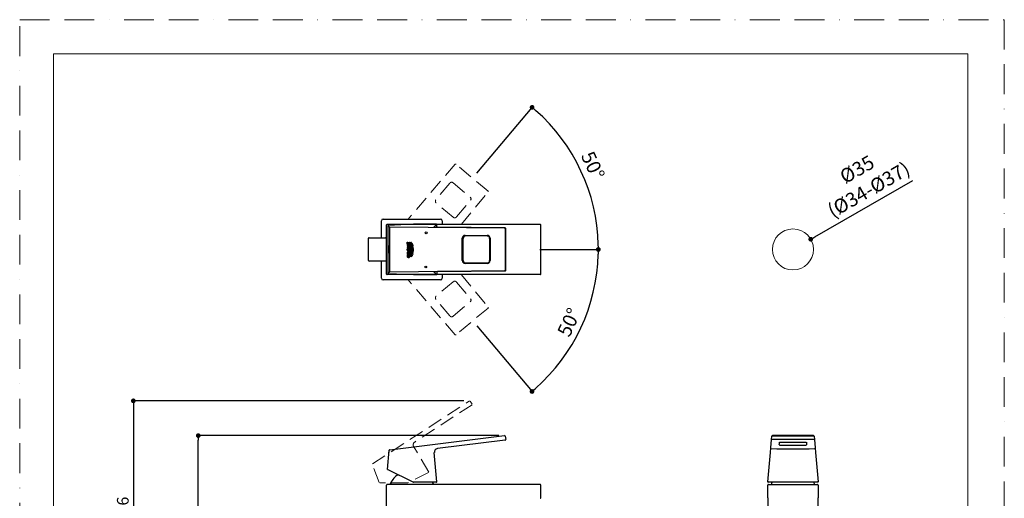
# Model space of a CAD drawing. Units: millimetres. Extents: x 0 to 840, y 0 to 1188.
# Drawn here: x 0 to 840, y 779 to 1188 of the extents above; entities that cross this region are included whole.
import ezdxf
from ezdxf.lldxf.tags import DXFTag

# ---------------------------------------------------------------- set-up
doc = ezdxf.new("R2010")
doc.units = ezdxf.units.MM
doc.header["$LTSCALE"] = 2
doc.header["$PDMODE"] = 1
doc.header["$PDSIZE"] = -2
doc.linetypes.add('BORDER', pattern=[44.45, 12.7, -6.35, 12.7, -6.35, 0, -6.35])
doc.linetypes.add('HIDDEN', pattern=[9.525, 6.35, -3.175])
doc.layers.add('BORDER', color=4, linetype='BORDER', lineweight=20, plot=False)
for name, color, linetype, lineweight in [('DIM', 3, 'Continuous', 13), ('HIDDEN', 8, 'HIDDEN', 20), ('MODEL', 7, 'Continuous', 20), ('TEMPLATE', 7, 'Continuous', 20)]:
    doc.layers.add(name, color=color, linetype=linetype, lineweight=lineweight)
for name, color, linetype in [('Layer1', 7, 'Continuous'), ('Layer10', 7, 'Continuous'), ('Layer16', 7, 'Continuous'), ('Layer17', 7, 'Continuous'), ('Layer18', 7, 'Continuous'), ('Layer2', 7, 'Continuous'), ('Layer5', 7, 'Continuous'), ('Layer6', 7, 'Continuous'), ('Standard', 7, 'Continuous')]:
    doc.layers.add(name, color=color, linetype=linetype)
doc.styles.add('ＭＳ ゴシック', font='msgothic.ttc', dxfattribs={"bigfont": 'ＭＳ ゴシック'})
tags = doc.linetypes.add('HIDDEN2', pattern=[4.7625, 3.175, -1.5875]).pattern_tags.tags
tags[6:7] = [DXFTag(74, 4), DXFTag(75, 0), DXFTag(340, '0'), DXFTag(46, 0.0), DXFTag(50, 0.0), DXFTag(44, 0.0), DXFTag(45, 0.0)]
tags[4:5] = [DXFTag(74, 4), DXFTag(75, 0), DXFTag(340, '0'), DXFTag(46, 0.0), DXFTag(50, 0.0), DXFTag(44, 0.0), DXFTag(45, 0.0)]
doc.dimstyles.new('tfrom線あり', dxfattribs={"dimtxt": 10, "dimasz": 4, "dimexe": 0, "dimexo": 5, "dimgap": 4, "dimtad": 1, "dimdec": 0, "dimzin": 11, "dimdsep": 46, "dimtxsty": 'ＭＳ ゴシック', "dimblk": 'DOT', "dimcen": 0, "dimazin": 0, "dimtfac": 1, "dimtdec": 1, "dimtix": 1, "dimtofl": 0, "dimtmove": 0, "dimatfit": 0, "dimldrblk": 'DOT', "dimfxl": 1, "dimfrac": 2, "dimtolj": 1, "dimtzin": 11, "dimarcsym": 0})

# ---------------------------------------------------------------- blocks, each defined once
blk = doc.blocks.new('_DOT')
at = {"color": 0, "linetype": 'ByBlock', "lineweight": -2}
blk.add_line((-0.5, 0), (-1, 0), dxfattribs=at)
at = {"color": 0, "linetype": 'ByBlock', "lineweight": -2, "const_width": 0.5}
blk.add_lwpolyline([(-0.25, 0, 1), (0.25, 0, 1)], format="xyb", close=True, dxfattribs=at)
blk = doc.blocks.new('*D11')
at = {"layer": 'Defpoints', "color": 0}
for p in [(152.35, 832.97), (413.74, 832.97), (278.96, 676.28)]:
    blk.add_point(p, dxfattribs=at)
at = {"layer": 'DIM', "color": 0, "lineweight": -2}
for p, q in [((408.74, 832.97), (152.35, 832.97)), ((152.35, 680.28), (152.35, 828.97)), ((273.96, 676.28), (152.35, 676.28))]:
    blk.add_line(p, q, dxfattribs=at)
at = {"layer": 'DIM', "color": 0, "lineweight": -2, "xscale": 4, "yscale": 4, "zscale": 4}
for p, rotation in [((152.35, 832.97), 90), ((152.35, 676.28), 270)]:
    blk.add_blockref('_DOT', p, dxfattribs=dict(at, rotation=rotation))
at = {"layer": 'DIM', "color": 0, "insert": (143.34, 754.62), "char_height": 10, "attachment_point": 5, "rotation": 90, "style": 'ＭＳ ゴシック'}
blk.add_mtext('\\A1;\\A1;157', dxfattribs=at)
blk = doc.blocks.new('*D14')
at = {"layer": 'Defpoints', "color": 0}
for p in [(383.98, 862.68), (96.98, 676.28), (278.96, 676.28)]:
    blk.add_point(p, dxfattribs=at)
at = {"layer": 'DIM', "color": 0, "lineweight": -2}
for p, q in [((378.98, 862.68), (96.98, 862.68)), ((96.98, 858.68), (96.98, 680.28)), ((273.96, 676.28), (96.98, 676.28))]:
    blk.add_line(p, q, dxfattribs=at)
at = {"layer": 'DIM', "color": 0, "lineweight": -2, "xscale": 4, "yscale": 4, "zscale": 4}
for p, rotation in [((96.98, 862.68), 90), ((96.98, 676.28), 270)]:
    blk.add_blockref('_DOT', p, dxfattribs=dict(at, rotation=rotation))
at = {"layer": 'DIM', "color": 0, "insert": (87.98, 769.48), "char_height": 10, "attachment_point": 5, "rotation": 90, "style": 'ＭＳ ゴシック'}
blk.add_mtext('\\A1;\\A1;186', dxfattribs=at)
blk = doc.blocks.new('*D16')
at = {"layer": 'Defpoints', "color": 0}
for p in [(386.86, 1053.26), (487.05, 1037.29), (335.35, 991.88), (335.35, 991.88), (452.53, 991.88)]:
    blk.add_point(p, dxfattribs=at)
at = {"layer": 'DIM', "color": 0, "lineweight": -2}
for p, q in [((390.07, 1057.09), (437.14, 1113.18)), ((457.53, 991.88), (493.7, 991.88))]:
    blk.add_line(p, q, dxfattribs=at)
blk.add_arc((335.35, 991.88), 158.35, 1.44735, 48.55265, dxfattribs=at)
at = {"layer": 'DIM', "color": 0, "lineweight": -2, "xscale": 4, "yscale": 4, "zscale": 4}
for p, rotation in [((437.14, 1113.18), 139.2763257006745), ((493.7, 991.88), 270.7236742993093)]:
    blk.add_blockref('_DOT', p, dxfattribs=dict(at, rotation=rotation))
at = {"layer": 'DIM', "color": 0, "insert": (489.03, 1063.54), "char_height": 12, "attachment_point": 5, "rotation": 295, "style": 'ＭＳ ゴシック'}
blk.add_mtext('\\A1;50%%d', dxfattribs=at)
blk = doc.blocks.new('*D17')
at = {"layer": 'Defpoints', "color": 0}
for p in [(335.35, 991.88), (335.35, 991.88), (438.74, 991.88), (386.86, 930.49), (467.58, 904.91)]:
    blk.add_point(p, dxfattribs=at)
at = {"layer": 'DIM', "color": 0, "lineweight": -2}
for p, q in [((443.74, 991.88), (493.62, 991.88)), ((390.07, 926.66), (437.08, 870.64))]:
    blk.add_line(p, q, dxfattribs=at)
blk.add_arc((335.35, 991.88), 158.27, 311.44812, 358.55188, dxfattribs=at)
at = {"layer": 'DIM', "color": 0, "lineweight": -2, "xscale": 4, "yscale": 4, "zscale": 4}
for p, rotation in [((493.62, 991.88), 89.2759396922144), ((437.08, 870.64), 220.7240603078018)]:
    blk.add_blockref('_DOT', p, dxfattribs=dict(at, rotation=rotation))
at = {"layer": 'DIM', "color": 0, "insert": (468.63, 929.73), "char_height": 12, "attachment_point": 5, "rotation": 65, "style": 'ＭＳ ゴシック'}
blk.add_mtext('\\A1;50%%d', dxfattribs=at)
blk = doc.blocks.new('*D18')
at = {"layer": 'Defpoints', "color": 0}
for p in [(674.87, 1000.61), (644.53, 983.15)]:
    blk.add_point(p, dxfattribs=at)
at = {"layer": 'DIM', "color": 0, "lineweight": -2}
blk.add_line((678.33, 1002.6), (761.93, 1050.71), dxfattribs=at)
at = {"layer": 'DIM', "color": 0, "lineweight": -2, "xscale": 4, "yscale": 4, "zscale": 4, "rotation": 209.9177619422547}
blk.add_blockref('_DOT', (674.87, 1000.61), dxfattribs=at)
at = {"layer": 'DIM', "color": 0, "insert": (719.33, 1051.58), "char_height": 12, "attachment_point": 5, "rotation": 29.91776, "style": 'ＭＳ ゴシック'}
blk.add_mtext('\\A1;\\A1;%%C35 {}\\P(%%C34-%%C37)', dxfattribs=at)

msp = doc.modelspace()

# ---------------------------------------------------------------- linework, layer by layer
at = {"layer": 'BORDER'}
msp.add_lwpolyline([(0, 0), (0, 1188), (840, 1188), (840, 0)], close=True, dxfattribs=at)
at = {"layer": 'HIDDEN'}
for p, q in [((371.54, 1064.61), (331.4, 1017.81)), ((399.56, 1041.75), (372.24, 1064.67)), ((366.95, 1048.52), (355.09, 1034.38)), ((369.77, 1048.77), (384.33, 1036.55)), ((372.71, 1019.6), (384.58, 1033.75)), ((376.86, 1013.33), (399.62, 1041.05)), ((369.89, 1019.35), (355.33, 1031.57)), ((376.86, 970.33), (399.62, 942.6)), ((371.54, 919.04), (331.4, 965.84)), ((369.89, 964.3), (355.33, 952.09)), ((372.71, 964.06), (384.58, 949.9)), ((366.95, 935.13), (355.09, 949.27)), ((369.77, 934.89), (384.33, 947.1)), ((399.56, 941.9), (372.24, 918.98))]:
    msp.add_line(p, q, dxfattribs=at)
at = {"layer": 'HIDDEN', "linetype": 'HIDDEN'}
for p, q in [((300.99, 808.88), (383.71, 862.6)), ((385.89, 859.25), (337.04, 827.53)), ((384.4, 862.45), (386.03, 859.94)), ((349.09, 801.86), (336.11, 823.47)), ((306.68, 792.93), (300.79, 808.28)), ((348.76, 801.39), (331.14, 792.8)), ((331.03, 792.77), (307.18, 792.77))]:
    msp.add_line(p, q, dxfattribs=at)
at = {"layer": 'HIDDEN'}
for centre, radius, start, end in [((371.92, 1064.29), 0.5, 50, 139.38454), ((368.49, 1047.26), 1.98, 48.99776, 133.44416), ((399.24, 1041.37), 0.5, 320.61546, 50), ((356.61, 1033.09), 1.99, 139.78968, 230.21835), ((383.05, 1035.03), 1.99, 327.1262, 50.78), ((371.17, 1020.87), 1.99, 229.78165, 320.21032), ((371.17, 962.78), 1.99, 39.78968, 130.21835), ((356.61, 950.56), 1.99, 129.78165, 220.21032), ((383.05, 948.63), 1.99, 309.22, 32.8738), ((399.24, 942.29), 0.5, 310, 39.38454), ((368.49, 936.39), 1.98, 226.55584, 311.00224), ((371.92, 919.37), 0.5, 220.61546, 310)]:
    msp.add_arc(centre, radius, start, end, dxfattribs=at)
at = {"layer": 'HIDDEN', "linetype": 'HIDDEN'}
msp.add_arc((338.68, 825.01), 3, 123, 211, dxfattribs=at)
at = {"layer": 'Layer1', "color": 7, "linetype": 'Continuous'}
for p, q in [((297.54, 982.38), (297.54, 1001.38)), ((298.04, 1001.88), (312.04, 1001.88)), ((312.54, 1001.38), (312.54, 982.38)), ((313.04, 993.6), (312.54, 993.6)), ((312.54, 990.15), (313.04, 990.15)), ((312.04, 981.88), (298.04, 981.88))]:
    msp.add_line(p, q, dxfattribs=at)
for centre, start, end in [((298.04, 1001.38), 90, 180), ((312.04, 1001.38), 0, 90), ((298.04, 982.38), 180, 270), ((312.04, 982.38), 270, 0)]:
    msp.add_arc(centre, 0.5, start, end, dxfattribs=at)
at = {"layer": 'Layer10', "color": 7, "linetype": 'Continuous'}
msp.add_arc((313.54, 1012.88), 0.5, 90, 180, dxfattribs=at)
at = {"layer": 'Layer16', "color": 7, "linetype": 'HIDDEN2'}
for p, q in [((399.67, 1041.8), (399.67, 1041.8)), ((372.35, 919.04), (372.35, 919.03))]:
    msp.add_line(p, q, dxfattribs=at)
for centre, major_axis, end_param in [((399.35, 1041.42), (-0.386, 0.317), 3.141597), ((372.03, 919.42), (0.38, 0.325), 3.141609)]:
    msp.add_ellipse(centre, major_axis=major_axis, ratio=0.121862, start_param=3.053669, end_param=end_param, dxfattribs=at)
at = {"layer": 'Layer17', "color": 7, "linetype": 'Continuous'}
for p, q in [((315.78, 820.94), (413.68, 832.96)), ((414.23, 832.53), (414.6, 829.55)), ((414.16, 828.99), (356.36, 821.9)), ((313.91, 804.11), (315.34, 820.49)), ((315.18, 818.63), (315.19, 818.73)), ((315.19, 818.73), (315.19, 818.73)), ((355.94, 793.54), (353.74, 818.66)), ((314.29, 803.75), (314.05, 803.86)), ((335.72, 793.29), (314.29, 803.75)), ((323.77, 799.12), (322, 799.12)), ((355.44, 793.27), (335.83, 793.27)), ((355.69, 793.27), (355.44, 793.27))]:
    msp.add_line(p, q, dxfattribs=at)
for centre, radius, start, end in [((413.74, 832.47), 0.5, 7, 97), ((414.1, 829.49), 0.5, 277, 7), ((315.84, 820.45), 0.5, 97, 175), ((356.73, 818.92), 3, 97, 185), ((314.16, 804.09), 0.25, 175, 244), ((335.83, 793.52), 0.25, 244, 270), ((355.69, 793.52), 0.25, 270, 293.59769), ((355.69, 793.51), 0.234, 291.83782, 9.61044), ((355.69, 793.52), 0.25, 333.5871, 5)]:
    msp.add_arc(centre, radius, start, end, dxfattribs=at)
at = {"layer": 'Layer18', "color": 7, "linetype": 'HIDDEN2'}
msp.add_line((317.73, 792.77), (316.15, 792), dxfattribs=at)
msp.add_arc((331.03, 793.02), 0.25, 270, 296, dxfattribs=at)
at = {"layer": 'Layer2', "color": 7, "linetype": 'Continuous'}
for p, q in [((313, 684.28), (313, 790.78)), ((444, 791.28), (313.5, 791.28)), ((444.5, 779.95), (444.5, 790.78))]:
    msp.add_line(p, q, dxfattribs=at)
for centre, radius, start, end in [((334.5, 782.88), 20.5, 127.57187, 155.81049), ((313.5, 790.78), 0.5, 90, 180), ((334.5, 782.88), 20.5, 24.18951, 30.46195), ((444, 790.78), 0.5, 0, 90), ((444, 779.95), 0.5, 285, 0)]:
    msp.add_arc(centre, radius, start, end, dxfattribs=at)
at = {"layer": 'Layer5', "color": 7, "linetype": 'Continuous'}
for p, q in [((313.94, 1011.93), (313.94, 1011.93)), ((313.94, 1011.93), (313.94, 971.82)), ((315.42, 1010.99), (314.29, 1012.12)), ((335.85, 1013.35), (314.42, 1012.44)), ((315.37, 1010.5), (315.37, 973.26)), ((413.77, 1009.94), (315.87, 1011)), ((355.47, 1013.35), (335.86, 1013.35)), ((355.59, 1013.17), (353.39, 1010.97)), ((355.47, 1013.35), (355.47, 1013.35)), ((355.97, 1010.83), (355.97, 1012.86)), ((355.97, 1012.86), (355.97, 1012.86)), ((355.97, 1010.83), (355.97, 1012.86)), ((414.14, 1010.21), (356.34, 1010.83)), ((414.46, 1010), (414.21, 1009.83)), ((414.27, 1009.45), (414.27, 974.31)), ((414.63, 974.05), (414.63, 1009.71)), ((414.63, 1009.71), (414.64, 1009.71)), ((414.64, 974.05), (414.64, 1009.71)), ((377.48, 982.38), (377.48, 1001.38)), ((378.4, 982.38), (378.4, 1001.38)), ((378.41, 982.37), (378.41, 1001.38)), ((379.96, 1003.88), (398.82, 1003.88)), ((398.87, 1003.38), (380.4, 1003.38)), ((398.87, 1003.38), (399.11, 1003.36)), ((400.86, 1001.38), (400.86, 982.37)), ((401.3, 1001.38), (401.3, 982.38)), ((331.5, 994.13), (330.66, 994.14)), ((330.66, 994.14), (330.66, 993.54)), ((331.5, 993.54), (330.66, 993.54)), ((330.68, 995.79), (330.67, 995.2)), ((330.67, 995.2), (331.51, 995.19)), ((332.96, 995.77), (330.68, 995.79)), ((330.69, 996.44), (330.7, 998.01)), ((332.97, 996.42), (330.69, 996.44)), ((330.7, 998.01), (331.14, 998.01)), ((331.14, 998.01), (331.13, 997.03)), ((331.13, 997.03), (331.56, 997.03)), ((331.51, 995.19), (331.5, 994.13)), ((331.5, 993.54), (332.94, 993.53)), ((331.56, 997.85), (331.99, 997.84)), ((331.56, 997.03), (331.56, 997.85)), ((331.97, 994.12), (331.99, 995.18)), ((332.94, 994.11), (331.97, 994.12)), ((331.99, 997.84), (331.98, 997.02)), ((331.98, 997.02), (332.54, 997.02)), ((332.95, 995.18), (331.99, 995.18)), ((332.54, 997.02), (332.55, 998.15)), ((332.55, 998.15), (332.99, 998.14)), ((332.94, 993.53), (332.94, 994.11)), ((332.95, 995.18), (332.96, 995.77)), ((332.99, 998.14), (332.97, 996.42)), ((335.66, 995.48), (335.51, 995.8)), ((330.61, 989.07), (330.6, 987.96)), ((332.37, 987.96), (330.6, 987.96)), ((331.2, 987.38), (330.75, 987.38)), ((331.04, 988.56), (331.04, 988.96)), ((332.88, 988.54), (331.04, 988.56)), ((332.67, 987.44), (331.73, 987.45)), ((331.73, 987.45), (331.73, 986.83)), ((332.04, 986.83), (331.73, 986.83)), ((331.73, 986.83), (332.4, 986.83)), ((331.77, 988.63), (332.89, 989.47)), ((331.77, 988.98), (331.77, 988.63)), ((332.9, 990.22), (331.98, 989.46)), ((332.04, 986.83), (332.71, 986.83)), ((332.43, 987.96), (332.37, 987.96)), ((332.88, 987.95), (332.88, 988.54)), ((332.89, 989.47), (332.9, 990.22)), ((335.42, 987.5), (335.58, 987.82)), ((398.82, 979.88), (379.96, 979.88)), ((380.4, 980.38), (398.88, 980.38)), ((398.88, 980.38), (399.12, 980.4)), ((313.94, 971.82), (313.94, 971.82)), ((314.14, 971.57), (315.39, 972.82)), ((314.42, 971.31), (335.85, 970.4)), ((315.87, 972.76), (413.77, 973.81)), ((335.86, 970.4), (355.47, 970.4)), ((355.59, 970.59), (353.39, 972.78)), ((355.47, 970.4), (355.47, 970.4)), ((355.97, 972.92), (355.97, 970.9)), ((355.97, 972.92), (355.97, 970.9)), ((355.97, 970.9), (355.97, 970.9)), ((356.34, 972.93), (414.14, 973.55)), ((414.22, 973.92), (414.45, 973.76)), ((414.64, 974.05), (414.63, 974.05))]:
    msp.add_line(p, q, dxfattribs=at)
for centre, radius, start, end in [((355.47, 1012.85), 0.5, 0.21695, 89.78305), ((355.47, 1012.86), 0.494, 21.87992, 68.11994), ((414.14, 1009.71), 0.5, 0, 89.38454), ((380.4, 1001.38), 1.99, 89.78968, 180.21835), ((380.38, 1001.39), 1.98, 168.44476, 181.00224), ((398.89, 1001.39), 1.98, 358.99776, 83.44416), ((331.68, 986.43), 0.75, 173.19758, 272.57298), ((331.34, 989.23), 0.679, 20.41635, 90.90516), ((380.4, 982.37), 1.99, 179.78165, 270.21032), ((398.88, 982.37), 1.99, 277.1262, 0.78), ((355.47, 970.9), 0.5, 270.21695, 359.78305), ((355.47, 970.9), 0.494, 291.88006, 338.12008), ((414.14, 974.05), 0.5, 270.61546, 0)]:
    msp.add_arc(centre, radius, start, end, dxfattribs=at)
for centre, major_axis, ratio, start_param, end_param in [((314.43, 1011.94), (0.19, 0.465), 0.971095, 0.403215, 1.966415), ((314.43, 1012.19), (0.011, -0.25), 0.438049, 3.044487, 3.141593), ((315.87, 1010.5), (0.354, 0.354), 0.992433, 0.789196, 2.352396), ((356.76, 1011.13), (4.75, 0), 0.064174, 4.000688, 4.622682), ((356.33, 1010.33), (-0.005, -0.5), 0.121862, 3.14158, 3.229516), ((413.77, 1009.45), (-0.29, 0.407), 0.988825, 4.098599, 5.658773), ((414.14, 1009.71), (-0.005, -0.5), 0.121862, 3.141577, 3.229516), ((414.14, 1009.71), (0.29, -0.407), 0.988825, 0.957006, 2.517181), ((379.96, 1001.38), (0, -2.5), 0.992546, 3.141537, 4.712444), ((398.82, 1001.38), (0, -2.5), 0.992546, 1.570741, 3.141648), ((333.23, 996.32), (0, 1.69), 0.992546, 5.554706, 5.759003), ((333.75, 995.62), (0, 1.69), 0.992546, 5.335543, 5.51357), ((332.81, 986.35), (0, 2.31), 0.992546, 1.110401, 1.560135), ((332.5, 986.5), (0, 1.57), 0.992546, 0.978997, 1.560092), ((331.35, 986.33), (0, 1.17), 0.992546, 4.701253, 5.156837), ((332.43, 987.96), (-0.5, 0.005), 0.001299, 1.57081, 2.663121), ((330.68, 986.38), (0, -2.26), 0.992546, 1.560135, 2.058485), ((333.13, 987.03), (0, -1.69), 0.992546, 0.502859, 0.707156), ((333.67, 987.72), (0, -1.69), 0.992546, 0.748291, 0.926319), ((379.96, 982.38), (0, 2.5), 0.992546, 1.570741, 3.141648), ((398.82, 982.38), (0, 2.5), 0.992546, 3.141537, 4.712444), ((314.43, 971.82), (-0.19, 0.465), 0.971095, 1.175178, 2.738378), ((314.43, 971.56), (0.011, 0.25), 0.438049, 3.141593, 3.238698), ((315.87, 973.26), (0.354, -0.354), 0.992433, 3.930789, 5.493989), ((356.76, 972.62), (4.75, 0), 0.064174, 1.660503, 2.282497), ((356.33, 973.43), (-0.005, 0.5), 0.121862, 3.053669, 3.141605), ((413.77, 974.31), (0.29, 0.407), 0.988825, 3.766005, 5.326179), ((414.14, 974.05), (-0.005, 0.5), 0.121862, 3.053669, 3.141597)]:
    msp.add_ellipse(centre, major_axis=major_axis, ratio=ratio, start_param=start_param, end_param=end_param, dxfattribs=at)
for centre, major_axis, ratio in [((346.76, 1006.1), (0, 0.75), 0.992546), ((331.78, 991.7), (0.02, 1.42), 0.880831), ((331.78, 991.7), (0, 0.803), 0.992546), ((346.45, 976.91), (0, -0.75), 0.992546)]:
    msp.add_ellipse(centre, major_axis=major_axis, ratio=ratio, dxfattribs=at)
for points, knots in [([(333.94, 985.56), (333.96, 985.7), (334.08, 986.79), (332.73, 988.84), (334.68, 991.66), (332.79, 994.52), (334.18, 996.55), (334.09, 997.64), (334.06, 997.78)], [0, 0, 0, 0, 0.034846, 0.267423, 0.5, 0.732577, 0.965154, 1, 1, 1, 1]), ([(334.29, 991.67), (334.27, 990.72), (332.99, 988.85), (334.29, 986.86), (334.23, 985.83), (334.22, 985.75)], [0, 0, 0, 0, 0.477602, 0.958373, 1, 1, 1, 1]), ([(334.34, 997.58), (334.35, 997.5), (334.4, 996.47), (333.05, 994.51), (334.29, 992.61), (334.29, 991.67)], [0, 0, 0, 0, 0.041627, 0.522398, 1, 1, 1, 1]), ([(334.92, 996.83), (334.77, 996.36), (334.63, 995.89), (334.39, 995.12), (334.11, 993.87), (335.57, 991.65), (334.06, 989.47), (334.32, 988.21), (334.54, 987.43), (334.67, 986.96), (334.81, 986.49)], [0, 0, 0, 0, 0.13637, 0.13637, 0.225144, 0.5, 0.774856, 0.86363, 0.86363, 1, 1, 1, 1]), ([(335.01, 986.71), (334.89, 987.11), (334.78, 987.5), (334.58, 988.21), (334.31, 989.47), (335.17, 990.71), (335.18, 991.66)], [0, 0, 0, 0, 0.23968, 0.23968, 0.429087, 1, 1, 1, 1]), ([(335.18, 991.66), (335.19, 992.6), (334.36, 993.86), (334.65, 995.11), (334.87, 995.82), (334.99, 996.21), (335.11, 996.6)], [0, 0, 0, 0, 0.570913, 0.76032, 0.76032, 1, 1, 1, 1]), ([(335.51, 995.8), (335.36, 995.37), (334.92, 993.99), (336.46, 991.64), (334.87, 989.33), (335.28, 987.94), (335.42, 987.5)], [0, 0, 0, 0, 0.15751, 0.5, 0.84249, 1, 1, 1, 1]), ([(335.58, 987.82), (335.48, 988.16), (335.19, 989.44), (336.06, 990.7), (336.08, 991.65)], [0, 0, 0, 0, 0.262964, 1, 1, 1, 1]), ([(336.08, 991.65), (336.08, 992.59), (335.24, 993.87), (335.55, 995.15), (335.66, 995.48)], [0, 0, 0, 0, 0.737036, 1, 1, 1, 1]), ([(330.51, 986.38), (330.5, 986.03), (330.66, 985.53), (330.96, 985.26), (331.36, 985.05), (331.71, 985.04)], [0, 0, 0, 0, 0.345973, 0.668493, 1, 1, 1, 1]), ([(331.33, 989.9), (331.12, 989.91), (330.89, 989.78), (330.71, 989.61), (330.61, 989.29), (330.61, 989.07)], [0, 0, 0, 0, 0.331507, 0.654027, 1, 1, 1, 1]), ([(331.04, 988.96), (331.04, 989.05), (331.09, 989.18), (331.19, 989.25), (331.3, 989.31), (331.41, 989.31)], [0, 0, 0, 0, 0.345973, 0.668493, 1, 1, 1, 1]), ([(331.41, 989.31), (331.52, 989.31), (331.63, 989.25), (331.72, 989.18), (331.77, 989.06), (331.77, 988.98)], [0, 0, 0, 0, 0.345717, 0.682061, 1, 1, 1, 1]), ([(331.71, 985.04), (332.06, 985.04), (332.45, 985.24), (332.76, 985.51), (332.93, 986), (332.93, 986.35)], [0, 0, 0, 0, 0.331559, 0.654053, 1, 1, 1, 1]), ([(332.51, 986.31), (332.51, 986.14), (332.4, 985.9), (332.2, 985.77), (331.94, 985.67), (331.71, 985.68)], [0, 0, 0, 0, 0.345973, 0.668493, 1, 1, 1, 1])]:
    msp.add_open_spline(points, degree=3, knots=knots, dxfattribs=at)
at = {"layer": 'Layer6', "color": 7, "linetype": 'Continuous'}
for p, q in [((310.14, 1017.86), (358.94, 1017.86)), ((308.55, 1001.88), (308.55, 1016.28)), ((313.04, 970.88), (313.04, 1012.88)), ((313.54, 1013.38), (444.04, 1013.38)), ((313.94, 1011.93), (313.94, 971.82)), ((335.86, 1013.35), (314.43, 1012.44)), ((355.47, 1013.35), (335.86, 1013.35)), ((335.86, 1013.35), (335.86, 1013.35)), ((356.33, 1010.83), (414.14, 1010.2)), ((360.52, 1016.28), (360.52, 1013.38)), ((444.54, 970.88), (444.54, 1012.88)), ((308.55, 967.48), (308.55, 981.88)), ((444.04, 970.38), (313.54, 970.38)), ((314.43, 971.32), (335.86, 970.4)), ((335.86, 970.4), (355.47, 970.4)), ((335.86, 970.4), (335.86, 970.4)), ((414.14, 973.55), (356.33, 972.93)), ((360.52, 970.38), (360.52, 967.48)), ((358.94, 965.89), (310.14, 965.89))]:
    msp.add_line(p, q, dxfattribs=at)
for centre, radius, start, end in [((310.14, 1016.28), 1.58, 90, 180), ((358.94, 1016.28), 1.58, 0, 90), ((358.94, 1016.28), 1.52, 0, 90), ((335.86, 1013.1), 0.25, 90, 92.44339), ((444.04, 1012.88), 0.5, 0, 90), ((310.14, 967.48), 1.58, 180, 270), ((313.54, 970.88), 0.5, 180, 270), ((335.86, 970.65), 0.25, 267.55661, 270), ((358.94, 967.48), 1.58, 270, 0), ((444.04, 970.88), 0.5, 270, 0)]:
    msp.add_arc(centre, radius, start, end, dxfattribs=at)
for centre, major_axis, start_param, end_param in [((335.86, 1013.1), (0.011, -0.25), 3.044487, 3.141593), ((335.86, 970.65), (0.011, 0.25), 3.141593, 3.238698)]:
    msp.add_ellipse(centre, major_axis=major_axis, ratio=0.438049, start_param=start_param, end_param=end_param, dxfattribs=at)
msp.add_ellipse((314.93, 991.88), major_axis=(0, -3.25), ratio=0.087159, dxfattribs=at)
at = {"layer": 'MODEL'}
msp.add_circle((659.7, 991.88), 17.5, dxfattribs=at)
at = {"layer": 'Standard', "color": 7, "linetype": 'Continuous'}
for p, q in [((641.37, 829.53), (641.63, 832.51)), ((677.76, 832.51), (678.02, 829.53)), ((640.75, 822.42), (641.37, 829.53)), ((678.02, 829.53), (678.65, 822.42)), ((638.23, 793.59), (640.42, 818.64)), ((640.42, 818.64), (640.75, 822.42)), ((678.65, 822.42), (678.98, 818.64)), ((678.98, 818.64), (681.17, 793.59)), ((638.2, 779.95), (638.2, 790.77)), ((638.72, 793.27), (638.52, 793.27)), ((638.7, 791.27), (680.7, 791.27)), ((680.68, 793.27), (638.72, 793.27)), ((680.87, 793.27), (680.68, 793.27)), ((681.2, 790.77), (681.2, 779.95)), ((638.2, 779.95), (638.2, 772.77)), ((681.2, 772.77), (681.2, 779.95))]:
    msp.add_line(p, q, dxfattribs=at)
for centre, radius, start, end in [((642.13, 832.47), 0.5, 90.2603, 175), ((659.7, -3630.59), 4463.15, 89.77426, 90.22574), ((659.7, -3065.99), 3898.99, 89.74177, 90.25823), ((677.27, 832.47), 0.5, 5, 89.7397), ((659.7, -3763.24), 4592.83, 89.77738, 90.22262), ((659.7, 1506.88), 682.09, 269.18624, 270.81387), ((659.7, 2321.5), 1494.15, 269.63512, 270.36488), ((659.7, 1507.26), 685.62, 268.45659, 271.54341), ((638.7, 790.77), 0.5, 90, 180), ((638.52, 793.57), 0.3, 174.99995, 205.87839), ((638.52, 793.55), 0.284, 170.90686, 247.86402), ((638.47, 791.36), 2.25, 83.90606, 95.99355), ((638.52, 793.57), 0.3, 246.07519, 270), ((659.7, 782.87), 20.5, 149.53224, 155.81049), ((659.7, 782.87), 20.5, 24.18951, 30.46776), ((680.92, 791.36), 2.25, 84.00186, 96.09677), ((680.7, 790.77), 0.5, 0, 90), ((680.87, 793.57), 0.3, 270, 293.92988), ((680.88, 793.55), 0.284, 292.13943, 9.07202), ((680.87, 793.57), 0.3, 334.13894, 5.00005)]:
    msp.add_arc(centre, radius, start, end, dxfattribs=at)
for centre, major_axis, ratio, start_param, end_param in [((1173.38, 10926.2), (-533.52, -10180.12), 0.003158, 0.124889, 0.126581), ((146.63, 10914.42), (532.91, -10168.35), 0.00316, 6.156531, 6.158224)]:
    msp.add_ellipse(centre, major_axis=major_axis, ratio=ratio, start_param=start_param, end_param=end_param, dxfattribs=at)
for points, knots in [([(648.06, 825.1), (648.06, 825.1), (648.07, 825.09), (648.09, 825.08), (648.14, 825.06), (648.19, 825.04), (648.26, 825.02), (648.33, 825), (648.41, 824.99), (648.49, 824.97), (648.59, 824.96), (648.68, 824.94), (648.79, 824.93), (648.9, 824.92), (649.01, 824.91), (649.13, 824.9), (649.25, 824.89), (649.38, 824.88), (649.5, 824.88), (649.63, 824.87), (649.75, 824.87), (649.88, 824.86), (649.97, 824.86), (650.01, 824.86)], [0, 0, 0, 0, 0.006634, 0.059509, 0.112038, 0.164224, 0.216067, 0.267569, 0.318731, 0.369554, 0.420039, 0.470188, 0.520001, 0.569481, 0.618628, 0.667443, 0.715929, 0.764087, 0.811917, 0.859422, 0.906603, 0.953462, 1, 1, 1, 1]), ([(648.1, 827.26), (648.1, 827.26), (648.12, 827.26), (648.18, 827.27), (648.31, 827.29), (648.5, 827.32), (648.72, 827.34), (648.93, 827.35), (649.19, 827.37), (649.48, 827.38), (649.82, 827.39), (650.04, 827.39), (650.18, 827.39)], [0, 0, 0, 0, 0.013794, 0.088081, 0.180453, 0.332212, 0.420736, 0.517804, 0.623646, 0.73868, 0.863672, 1, 1, 1, 1]), ([(669.21, 827.39), (669.4, 827.39), (669.7, 827.39), (670.13, 827.37), (670.48, 827.35), (670.75, 827.33), (670.92, 827.31), (670.98, 827.3), (671, 827.3)], [0, 0, 0, 0, 0.2458242, 0.4603831, 0.6473999, 0.8084238, 0.9528333, 1, 1, 1, 1]), ([(669.39, 824.86), (669.43, 824.86), (669.53, 824.86), (669.68, 824.87), (669.83, 824.87), (669.97, 824.88), (670.11, 824.89), (670.25, 824.9), (670.39, 824.91), (670.52, 824.92), (670.64, 824.94), (670.76, 824.95), (670.87, 824.97), (670.97, 824.98), (671.07, 825), (671.15, 825.02), (671.22, 825.04), (671.28, 825.06), (671.32, 825.09), (671.36, 825.11), (671.38, 825.13), (671.38, 825.15), (671.38, 825.16)], [0, 0, 0, 0, 0.0464, 0.093167, 0.140305, 0.187814, 0.235697, 0.283956, 0.332592, 0.381608, 0.431004, 0.480784, 0.530949, 0.581499, 0.632438, 0.683766, 0.735485, 0.787597, 0.840103, 0.893005, 0.946303, 1, 1, 1, 1])]:
    msp.add_open_spline(points, degree=3, knots=knots, dxfattribs=at)
at = {"layer": 'TEMPLATE', "flags": 128}
msp.add_lwpolyline([(808.88, 1158.86), (28.88, 1158.86), (28.88, 38.86), (808.88, 38.86), (808.88, 1158.86)], dxfattribs=at)

# ---------------------------------------------------------------- dimensions: what is measured, and where the dimension line sits
at = {"layer": 'DIM'}
for base, line1, line2, picture, middle in [((487.05, 1037.29), ((335.35, 991.88), (386.86, 1053.26)), ((335.35, 991.88), (452.53, 991.88)), '*D16', (478.87, 1058.8)), ((467.58, 904.91), ((335.35, 991.88), (386.86, 930.49)), ((335.35, 991.88), (438.74, 991.88)), '*D17', (478.79, 924.99))]:
    dim = msp.add_angular_dim_2l(base=base, line1=line1, line2=line2, dimstyle='tfrom線あり', override={"dimtxt": 12, "dimgap": 5, "dimpost": '<>', "dimadec": 0}, dxfattribs=at)
    dim.commit()
    dim.dimension.update_dxf_attribs({"geometry": picture, "text_midpoint": middle, "dimtype": 162})
dim = msp.add_diameter_dim_2p(p1=(644.53, 983.15), p2=(674.87, 1000.61), text='\\A1;%%C35 {}\\P(%%C34-%%C37)', dimstyle='tfrom線あり', override={"dimtxt": 12, "dimgap": 5, "dimpost": '<>'}, dxfattribs=at)
dim.commit()
dim.dimension.update_dxf_attribs({"geometry": '*D18', "text_midpoint": (730.31, 1032.51), "dimtype": 163})
for base, p1, p2, picture, middle in [((96.98, 676.28), (383.98, 862.68), (278.96, 676.28), '*D14', (96.98, 769.48)), ((152.35, 832.97), (278.96, 676.28), (413.74, 832.97), '*D11', (152.35, 754.62))]:
    dim = msp.add_linear_dim(base=base, p1=p1, p2=p2, angle=90, text='\\A1;<>', dimstyle='tfrom線あり', override={"dimpost": '<>'}, dxfattribs=at)
    dim.commit()
    dim.dimension.update_dxf_attribs({"geometry": picture, "text_midpoint": middle, "dimtype": 160})

doc.saveas('drawing.dxf')
